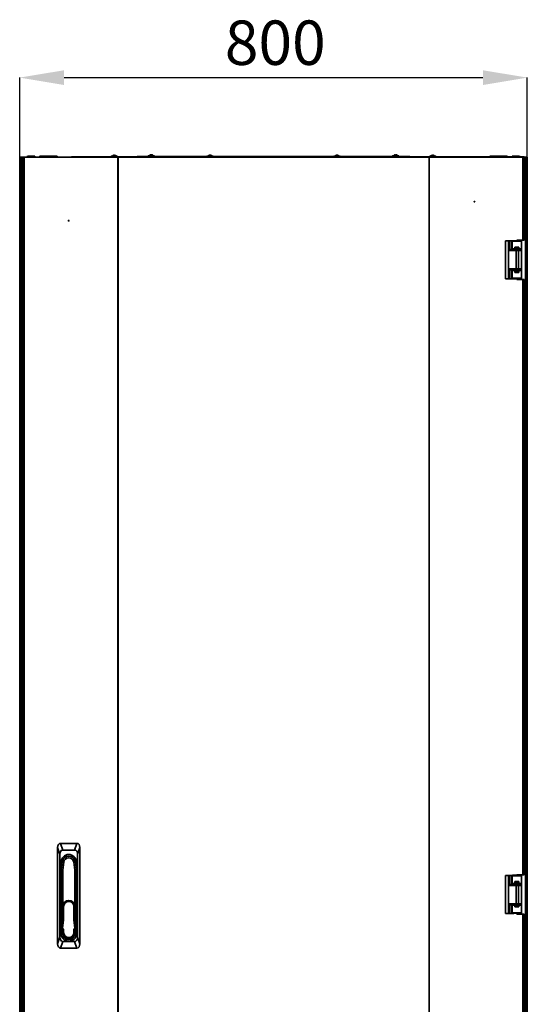
# Model space of a CAD drawing. Units: millimetres. Extents: x -5000 to -2217, y -1396 to 3165.
# Drawn here: x -4850 to -4050, y 1613 to 3165 of the extents above; entities that cross this region are included whole.
import ezdxf

# ---------------------------------------------------------------- set-up
doc = ezdxf.new("R2010")
doc.units = ezdxf.units.MM
doc.header["$PDSIZE"] = -1
doc.linetypes.add('SLD-Сплошная', pattern=[0])
doc.layers.add('ТЕКСТ', color=150, linetype='SLD-Сплошная')
doc.styles.add('SLDTEXTSTYLE1', font='txt')
doc.dimstyles.new('SLDDIMSTYLE0', dxfattribs={"dimtxt": 70, "dimasz": 70, "dimexe": 0, "dimexo": 0.0625, "dimgap": 17.5, "dimtad": 2, "dimdec": 1, "dimrnd": 1e-09, "dimzin": 12, "dimdsep": 46, "dimtxsty": 'SLDTEXTSTYLE1', "dimsah": 1, "dimcen": 0.09, "dimadec": 0, "dimazin": 3, "dimtfac": 1, "dimtdec": 1, "dimtofl": 0, "dimtmove": 0, "dimatfit": 3, "dimfxl": 0, "dimfrac": 2, "dimtolj": 1, "dimtzin": 12, "dimarcsym": 0})

# ---------------------------------------------------------------- blocks, each defined once
blk = doc.blocks.new('_D')
at = {"layer": 'Defpoints', "color": 0}
for p in [(-4050.3, 3073.5), (-4850.3, 2948), (-4050.3, 2948)]:
    blk.add_point(p, dxfattribs=at)
at = {"layer": 'ТЕКСТ', "color": 0, "lineweight": -2}
for p, q in [((-4850.3, 2948.1), (-4850.3, 3073.5)), ((-4780.3, 3073.5), (-4120.3, 3073.5)), ((-4050.3, 2948.1), (-4050.3, 3073.5))]:
    blk.add_line(p, q, dxfattribs=at)
at = {"layer": 'ТЕКСТ', "color": 0}
for points in [[(-4780.3, 3085.1), (-4780.3, 3061.8), (-4850.3, 3073.5)], [(-4120.3, 3085.1), (-4120.3, 3061.8), (-4050.3, 3073.5)]]:
    blk.add_solid(points, dxfattribs=at)
at = {"layer": 'ТЕКСТ', "color": 0, "insert": (-4447.5, 3163.5), "char_height": 70, "attachment_point": 2, "style": 'SLDTEXTSTYLE1'}
blk.add_mtext('\\A1;800', dxfattribs=at)

msp = doc.modelspace()

# ---------------------------------------------------------------- linework, layer by layer
at = {"color": 7, "linetype": 'SLD-Сплошная', "lineweight": 35}
for p, q in [((-4838.2, 2949.51), (-4829.99, 2949.51)), ((-4829.99, 2949.51), (-4826.32, 2949.51)), ((-4818.71, 2949.51), (-4818.71, 2948.31)), ((-4818.2, 2949.51), (-4818.71, 2949.51)), ((-4818.71, 2948.31), (-4818.22, 2948.13)), ((-4818.24, 2948.31), (-4818.71, 2948.31)), ((-4818.2, 2949.51), (-4809.99, 2949.51)), ((-4809.99, 2949.51), (-4806.32, 2949.51)), ((-4803.2, 2949.51), (-4806.32, 2949.51)), ((-4803.24, 2948.31), (-4806.28, 2948.31)), ((-4803.2, 2949.51), (-4794.99, 2949.51)), ((-4794.99, 2949.51), (-4791.32, 2949.51)), ((-4768.76, 2948.01), (-4768.76, 2948.81)), ((-4768.76, 2948.81), (-4766.76, 2948.81)), ((-4766.76, 2948.81), (-4766.76, 2948.01)), ((-4665.26, 2948.81), (-4766.76, 2948.81)), ((-4706.26, 2949.31), (-4706.26, 2948.81)), ((-4696.26, 2949.31), (-4706.26, 2949.31)), ((-4705.76, 2949.81), (-4696.76, 2949.81)), ((-4703.44, 2950.79), (-4703.43, 2950.76)), ((-4701.85, 2951.17), (-4701.78, 2950.76)), ((-4700.74, 2950.76), (-4700.67, 2951.17)), ((-4699.09, 2950.76), (-4699.09, 2950.79)), ((-4696.26, 2948.81), (-4696.26, 2949.31)), ((-4665.26, 2948.01), (-4665.26, 2949.41)), ((-4665.26, 2949.41), (-4663.26, 2949.41)), ((-4663.26, 2949.41), (-4663.26, 2948.01)), ((-4663.26, 2949.41), (-4237.26, 2949.41)), ((-4647.76, 2949.91), (-4647.76, 2949.41)), ((-4637.76, 2949.91), (-4647.76, 2949.91)), ((-4647.26, 2950.41), (-4638.26, 2950.41)), ((-4644.94, 2951.39), (-4644.93, 2951.36)), ((-4643.35, 2951.77), (-4643.28, 2951.36)), ((-4642.24, 2951.36), (-4642.17, 2951.77)), ((-4640.59, 2951.36), (-4640.59, 2951.39)), ((-4637.76, 2949.41), (-4637.76, 2949.91)), ((-4554.76, 2949.81), (-4545.76, 2949.81)), ((-4551.06, 2950.79), (-4551.14, 2951.17)), ((-4551.03, 2950.79), (-4551.12, 2951.19)), ((-4551, 2951.17), (-4551.11, 2951.14)), ((-4550.96, 2950.79), (-4551, 2951.17)), ((-4550.5, 2951.17), (-4550.46, 2950.79)), ((-4549.4, 2951.19), (-4549.41, 2951.14)), ((-4549.14, 2951.17), (-4549.16, 2951.08)), ((-4354.76, 2949.81), (-4345.76, 2949.81)), ((-4350.94, 2950.78), (-4351.02, 2951.17)), ((-4350.93, 2950.78), (-4351.01, 2951.18)), ((-4350.67, 2951.17), (-4350.62, 2950.79)), ((-4350.28, 2951.17), (-4350.28, 2951.15)), ((-4349.19, 2951.17), (-4349.2, 2951.12)), ((-4349.12, 2951.17), (-4349.12, 2951.15)), ((-4262.76, 2949.91), (-4262.76, 2949.41)), ((-4252.76, 2949.91), (-4262.76, 2949.91)), ((-4262.26, 2950.41), (-4253.26, 2950.41)), ((-4259.94, 2951.39), (-4259.93, 2951.36)), ((-4258.35, 2951.77), (-4258.28, 2951.36)), ((-4257.24, 2951.36), (-4257.17, 2951.77)), ((-4255.59, 2951.36), (-4255.59, 2951.39)), ((-4252.76, 2949.41), (-4252.76, 2949.91)), ((-4237.26, 2948.01), (-4237.26, 2949.41)), ((-4237.26, 2949.41), (-4235.26, 2949.41)), ((-4235.26, 2949.41), (-4235.26, 2948.01)), ((-4133.76, 2948.81), (-4235.26, 2948.81)), ((-4204.26, 2949.31), (-4204.26, 2948.81)), ((-4194.26, 2949.31), (-4204.26, 2949.31)), ((-4203.76, 2949.81), (-4194.76, 2949.81)), ((-4201.44, 2950.79), (-4201.43, 2950.76)), ((-4199.85, 2951.17), (-4199.78, 2950.76)), ((-4198.74, 2950.76), (-4198.67, 2951.17)), ((-4197.09, 2950.76), (-4197.09, 2950.79)), ((-4194.26, 2948.81), (-4194.26, 2949.31)), ((-4133.76, 2948.01), (-4133.76, 2948.81)), ((-4133.76, 2948.81), (-4131.76, 2948.81)), ((-4131.76, 2948.81), (-4131.76, 2948.01)), ((-4131.76, 2948.51), (-4109.26, 2948.51)), ((-4109.2, 2949.51), (-4097.32, 2949.51)), ((-4095.24, 2949.51), (-4097.32, 2949.51)), ((-4095.24, 2948.31), (-4097.28, 2948.31)), ((-4094.2, 2949.51), (-4095.24, 2949.51)), ((-4094.24, 2948.31), (-4095.24, 2948.31)), ((-4094.2, 2949.51), (-4082.32, 2949.51)), ((-4081.81, 2949.51), (-4082.32, 2949.51)), ((-4082.3, 2948.13), (-4081.81, 2948.31)), ((-4081.81, 2948.31), (-4082.28, 2948.31)), ((-4081.81, 2948.31), (-4081.81, 2949.51)), ((-4081.81, 2948.51), (-4074.26, 2948.51)), ((-4074.2, 2949.51), (-4062.32, 2949.51)), ((-4062.27, 2948.51), (-4057.36, 2948.51)), ((-4057.36, 2948.51), (-4054.96, 2948.51)), ((-4057.36, 2948.01), (-4057.36, 2948.51)), ((-4054.96, 2948.51), (-4054.96, 2948.01)), ((-4850.26, 2946.01), (-4850.26, 2948.01)), ((-4850.26, 2948.01), (-4848.26, 2948.01)), ((-4850.26, 2946.01), (-4850.26, 626.31)), ((-4847.26, 2945.01), (-4850.26, 2946.01)), ((-4848.26, 2946.01), (-4850.26, 2946.01)), ((-4848.26, 2948.01), (-4847.26, 2945.01)), ((-4843.06, 2948.01), (-4848.26, 2948.01)), ((-4848.26, 2946.01), (-4848.26, 2948.01)), ((-4847.26, 2945.01), (-4848.26, 2946.01)), ((-4848.26, 2946.01), (-4847.26, 2945.01)), ((-4847.26, 2945.01), (-4847.26, 627.31)), ((-4847.26, 2945.01), (-4845.46, 2943.21)), ((-4845.46, 2945.01), (-4847.26, 2945.01)), ((-4845.46, 2948.01), (-4845.46, 624.01)), ((-4843.06, 2948.01), (-4845.46, 2948.01)), ((-4843.06, 2948.01), (-4843.06, 624.01)), ((-4695.65, 2948.01), (-4843.06, 2948.01)), ((-4695.65, 2948.01), (-4695.65, 624.01)), ((-4695.29, 2948.01), (-4695.65, 2948.01)), ((-4204.78, 2948.01), (-4695.65, 2948.01)), ((-4695.29, 2948.01), (-4695.29, 624.01)), ((-4205.13, 2948.01), (-4695.29, 2948.01)), ((-4205.13, 2948.01), (-4205.13, 624.01)), ((-4204.78, 2948.01), (-4205.13, 2948.01)), ((-4204.78, 2948.01), (-4204.78, 624.01)), ((-4057.36, 2948.01), (-4204.78, 2948.01)), ((-4057.36, 2948.01), (-4057.36, 2817.51)), ((-4054.96, 2948.01), (-4057.36, 2948.01)), ((-4052.26, 2948.01), (-4057.36, 2948.01)), ((-4054.96, 2948.01), (-4054.96, 2817.51)), ((-4053.26, 2945.01), (-4054.96, 2943.31)), ((-4053.26, 2945.01), (-4054.96, 2945.01)), ((-4053.26, 2945.01), (-4052.26, 2948.01)), ((-4050.26, 2946.01), (-4053.26, 2945.01)), ((-4052.26, 2946.01), (-4053.26, 2945.01)), ((-4053.26, 2945.01), (-4052.26, 2946.01)), ((-4053.26, 627.31), (-4053.26, 2945.01)), ((-4052.26, 2946.01), (-4052.26, 2948.01)), ((-4050.26, 2948.01), (-4052.26, 2948.01)), ((-4052.26, 2946.01), (-4050.26, 2946.01)), ((-4050.26, 2946.01), (-4050.26, 2948.01)), ((-4050.26, 626.31), (-4050.26, 2946.01)), ((-4084.51, 2756.51), (-4084.51, 2816.51)), ((-4079.96, 2816.51), (-4084.51, 2816.51)), ((-4079.96, 2756.51), (-4079.96, 2816.51)), ((-4078.58, 2816.51), (-4079.96, 2816.51)), ((-4078.58, 2816.51), (-4078.58, 2801.01)), ((-4075.11, 2816.51), (-4078.58, 2816.51)), ((-4075.11, 2803.01), (-4075.11, 2816.51)), ((-4074.77, 2816.51), (-4075.11, 2816.51)), ((-4074.77, 2803.01), (-4074.77, 2816.51)), ((-4071.66, 2816.51), (-4074.77, 2816.51)), ((-4074.26, 2815.51), (-4074.26, 2803.51)), ((-4059.16, 2815.51), (-4074.26, 2815.51)), ((-4060.16, 2816.51), (-4073.25, 2816.51)), ((-4057.36, 2817.51), (-4066.96, 2817.51)), ((-4066.96, 2817.51), (-4066.96, 2816.51)), ((-4059.16, 2803.51), (-4059.16, 2815.51)), ((-4054.96, 2817.51), (-4057.36, 2817.51)), ((-4070.12, 2801.01), (-4078.58, 2801.01)), ((-4075.7, 2803.01), (-4075.11, 2803.01)), ((-4075.11, 2803.01), (-4074.77, 2803.01)), ((-4072.07, 2802.01), (-4074.98, 2802.01)), ((-4074.13, 2803.01), (-4074.77, 2803.01)), ((-4074.26, 2803.51), (-4069.71, 2803.51)), ((-4073.26, 2802.51), (-4069.71, 2802.51)), ((-4059.46, 2802.01), (-4072.16, 2802.01)), ((-4071.56, 2802.51), (-4071.56, 2802.01)), ((-4070.16, 2801.01), (-4059.46, 2801.01)), ((-4068.46, 2805.01), (-4069.76, 2805.01)), ((-4069.71, 2806.51), (-4063.71, 2806.51)), ((-4069.71, 2803.51), (-4069.71, 2806.51)), ((-4069.71, 2805.51), (-4063.71, 2805.51)), ((-4068.46, 2804.51), (-4069.71, 2804.51)), ((-4069.71, 2802.51), (-4069.71, 2803.51)), ((-4068.46, 2804.51), (-4068.46, 2805.01)), ((-4068.31, 2805.01), (-4068.46, 2805.01)), ((-4068.46, 2804.51), (-4064.96, 2804.51)), ((-4068.46, 2802.01), (-4068.46, 2804.51)), ((-4065.12, 2805.01), (-4068.31, 2805.01)), ((-4067.73, 2772.01), (-4067.73, 2801.01)), ((-4064.96, 2805.01), (-4065.12, 2805.01)), ((-4063.66, 2805.01), (-4064.96, 2805.01)), ((-4064.96, 2805.01), (-4064.96, 2804.51)), ((-4063.71, 2804.51), (-4064.96, 2804.51)), ((-4064.96, 2804.51), (-4064.96, 2802.01)), ((-4064.22, 2772.01), (-4064.22, 2801.01)), ((-4059.46, 2801.01), (-4064.22, 2801.01)), ((-4063.71, 2806.51), (-4063.71, 2803.51)), ((-4063.71, 2803.51), (-4059.16, 2803.51)), ((-4063.71, 2803.51), (-4063.71, 2802.51)), ((-4063.71, 2802.51), (-4060.16, 2802.51)), ((-4061.86, 2802.01), (-4061.86, 2802.51)), ((-4061.66, 2802.01), (-4061.66, 2802.37)), ((-4060.16, 2802.51), (-4060.16, 2802.01)), ((-4059.46, 2801.01), (-4059.46, 2802.01)), ((-4059.46, 2801.01), (-4059.46, 2801.92)), ((-4059.46, 2801.01), (-4059.46, 2772.01)), ((-4059.16, 2791.51), (-4059.16, 2803.51)), ((-4059.46, 2791.51), (-4059.16, 2791.51)), ((-4059.46, 2781.51), (-4059.16, 2781.51)), ((-4059.16, 2781.51), (-4059.16, 2791.51)), ((-4059.16, 2769.51), (-4059.16, 2781.51)), ((-4078.58, 2772.01), (-4070.12, 2772.01)), ((-4078.58, 2772.01), (-4078.58, 2756.51)), ((-4075.11, 2770.01), (-4075.7, 2770.01)), ((-4075.11, 2756.51), (-4075.11, 2770.01)), ((-4074.77, 2770.01), (-4075.11, 2770.01)), ((-4074.98, 2771.01), (-4072.07, 2771.01)), ((-4074.77, 2756.51), (-4074.77, 2770.01)), ((-4074.77, 2770.01), (-4074.13, 2770.01)), ((-4074.26, 2769.51), (-4074.26, 2757.51)), ((-4069.71, 2769.51), (-4074.26, 2769.51)), ((-4073.26, 2770.51), (-4069.71, 2770.51)), ((-4072.16, 2771.01), (-4059.46, 2771.01)), ((-4071.56, 2771.01), (-4071.56, 2770.51)), ((-4059.46, 2772.01), (-4070.18, 2772.01)), ((-4069.76, 2768.01), (-4068.46, 2768.01)), ((-4069.71, 2769.51), (-4069.71, 2770.51)), ((-4069.71, 2766.51), (-4069.71, 2769.51)), ((-4069.71, 2768.51), (-4068.46, 2768.51)), ((-4063.71, 2767.51), (-4069.71, 2767.51)), ((-4063.71, 2766.51), (-4069.71, 2766.51)), ((-4068.46, 2771.01), (-4068.46, 2768.51)), ((-4068.46, 2768.51), (-4068.46, 2768.01)), ((-4068.46, 2768.51), (-4064.96, 2768.51)), ((-4068.46, 2768.01), (-4068.31, 2768.01)), ((-4068.31, 2768.01), (-4065.12, 2768.01)), ((-4065.12, 2768.01), (-4064.96, 2768.01)), ((-4064.96, 2771.01), (-4064.96, 2768.51)), ((-4064.96, 2768.51), (-4064.96, 2768.01)), ((-4064.96, 2768.51), (-4063.71, 2768.51)), ((-4064.96, 2768.01), (-4063.66, 2768.01)), ((-4059.46, 2772.01), (-4064.22, 2772.01)), ((-4063.71, 2770.51), (-4060.16, 2770.51)), ((-4063.71, 2769.51), (-4063.71, 2770.51)), ((-4059.16, 2769.51), (-4063.71, 2769.51)), ((-4063.71, 2769.51), (-4063.71, 2766.51)), ((-4061.86, 2770.51), (-4061.86, 2771.01)), ((-4061.66, 2770.64), (-4061.66, 2771.01)), ((-4060.16, 2771.01), (-4060.16, 2770.51)), ((-4059.46, 2771.01), (-4059.46, 2772.01)), ((-4059.46, 2772.01), (-4059.46, 2771.1)), ((-4059.16, 2757.51), (-4059.16, 2769.51)), ((-4079.96, 2756.51), (-4084.51, 2756.51)), ((-4079.96, 2756.51), (-4078.58, 2756.51)), ((-4075.11, 2756.51), (-4078.58, 2756.51)), ((-4074.77, 2756.51), (-4075.11, 2756.51)), ((-4071.66, 2756.51), (-4074.77, 2756.51)), ((-4074.26, 2757.51), (-4059.16, 2757.51)), ((-4060.16, 2756.51), (-4073.25, 2756.51)), ((-4066.96, 2756.51), (-4066.96, 2755.51)), ((-4066.96, 2755.51), (-4057.36, 2755.51)), ((-4057.36, 2755.51), (-4057.36, 1817.01)), ((-4057.36, 2755.51), (-4054.96, 2755.51)), ((-4054.96, 2755.51), (-4054.96, 1817.01)), ((-4785.8, 1866.76), (-4782.3, 1856.26)), ((-4760.13, 1866.76), (-4785.8, 1866.76)), ((-4763.63, 1856.26), (-4760.13, 1866.76)), ((-4786.96, 1849.58), (-4790.46, 1860.08)), ((-4790.46, 1860.08), (-4790.46, 1708.44)), ((-4786.96, 1849.58), (-4786.96, 1718.94)), ((-4763.63, 1856.26), (-4782.3, 1856.26)), ((-4755.46, 1860.08), (-4758.96, 1849.58)), ((-4758.96, 1718.94), (-4758.96, 1849.58)), ((-4755.46, 1708.44), (-4755.46, 1860.08)), ((-4784.96, 1824.51), (-4783.38, 1837.3)), ((-4784.96, 1837.26), (-4784.96, 1824.51)), ((-4783.38, 1837.3), (-4780.95, 1836.99)), ((-4780.95, 1836.99), (-4782.51, 1824.36)), ((-4762.54, 1837.3), (-4764.97, 1836.99)), ((-4763.41, 1824.36), (-4764.97, 1836.99)), ((-4762.54, 1837.3), (-4760.96, 1824.51)), ((-4760.96, 1824.51), (-4760.96, 1837.26)), ((-4784.96, 1724.26), (-4784.96, 1824.51)), ((-4784.96, 1824.51), (-4782.51, 1824.36)), ((-4782.51, 1824.36), (-4782.51, 1767.16)), ((-4763.41, 1824.36), (-4760.96, 1824.51)), ((-4763.41, 1767.16), (-4763.41, 1824.36)), ((-4760.96, 1824.51), (-4760.96, 1724.26)), ((-4084.51, 1756.01), (-4084.51, 1816.01)), ((-4079.96, 1816.01), (-4084.51, 1816.01)), ((-4079.96, 1756.01), (-4079.96, 1816.01)), ((-4078.58, 1816.01), (-4079.96, 1816.01)), ((-4078.58, 1816.01), (-4078.58, 1800.51)), ((-4075.11, 1816.01), (-4078.58, 1816.01)), ((-4075.11, 1802.51), (-4075.11, 1816.01)), ((-4074.77, 1816.01), (-4075.11, 1816.01)), ((-4074.77, 1802.51), (-4074.77, 1816.01)), ((-4074.13, 1816.01), (-4074.77, 1816.01)), ((-4074.26, 1815.51), (-4074.26, 1803.51)), ((-4059.16, 1815.51), (-4074.26, 1815.51)), ((-4060.16, 1816.51), (-4073.25, 1816.51)), ((-4057.36, 1817.01), (-4066.96, 1817.01)), ((-4066.96, 1817.01), (-4066.96, 1816.51)), ((-4059.16, 1803.51), (-4059.16, 1815.51)), ((-4054.96, 1817.01), (-4057.36, 1817.01)), ((-4070.12, 1800.51), (-4078.58, 1800.51)), ((-4075.7, 1802.51), (-4075.11, 1802.51)), ((-4075.11, 1802.51), (-4074.77, 1802.51)), ((-4072.07, 1801.51), (-4074.98, 1801.51)), ((-4072.87, 1802.51), (-4074.77, 1802.51)), ((-4074.26, 1803.51), (-4069.71, 1803.51)), ((-4073.26, 1802.51), (-4069.71, 1802.51)), ((-4059.46, 1801.51), (-4072.16, 1801.51)), ((-4071.66, 1802.51), (-4071.66, 1802.48)), ((-4071.56, 1802.51), (-4071.56, 1801.51)), ((-4070.16, 1800.51), (-4059.46, 1800.51)), ((-4069.71, 1806.51), (-4063.71, 1806.51)), ((-4069.71, 1803.51), (-4069.71, 1806.51)), ((-4069.71, 1805.51), (-4063.71, 1805.51)), ((-4068.46, 1804.51), (-4069.71, 1804.51)), ((-4068.46, 1804.01), (-4069.71, 1804.01)), ((-4069.71, 1802.51), (-4069.71, 1803.51)), ((-4068.46, 1804.01), (-4068.46, 1804.51)), ((-4068.31, 1804.51), (-4068.46, 1804.51)), ((-4068.46, 1804.01), (-4064.96, 1804.01)), ((-4068.46, 1801.51), (-4068.46, 1804.01)), ((-4065.12, 1804.51), (-4068.31, 1804.51)), ((-4067.73, 1771.51), (-4067.73, 1800.51)), ((-4064.96, 1804.51), (-4065.12, 1804.51)), ((-4063.71, 1804.51), (-4064.96, 1804.51)), ((-4064.96, 1804.51), (-4064.96, 1804.01)), ((-4063.71, 1804.01), (-4064.96, 1804.01)), ((-4064.96, 1804.01), (-4064.96, 1801.51)), ((-4064.22, 1771.51), (-4064.22, 1800.51)), ((-4059.46, 1800.51), (-4064.22, 1800.51)), ((-4063.71, 1806.51), (-4063.71, 1803.51)), ((-4063.71, 1803.51), (-4059.16, 1803.51)), ((-4063.71, 1803.51), (-4063.71, 1802.51)), ((-4063.71, 1802.51), (-4060.16, 1802.51)), ((-4061.86, 1801.51), (-4061.86, 1802.51)), ((-4061.66, 1802.37), (-4061.83, 1802.48)), ((-4061.66, 1801.51), (-4061.66, 1802.37)), ((-4060.16, 1802.51), (-4060.16, 1801.51)), ((-4059.46, 1800.51), (-4059.46, 1801.51)), ((-4059.46, 1800.51), (-4059.46, 1801.42)), ((-4059.46, 1800.51), (-4059.46, 1771.51)), ((-4059.16, 1791.51), (-4059.16, 1803.51)), ((-4059.46, 1791.51), (-4059.16, 1791.51)), ((-4059.16, 1781.51), (-4059.16, 1791.51)), ((-4078.58, 1771.51), (-4070.12, 1771.51)), ((-4078.58, 1771.51), (-4078.58, 1756.01)), ((-4075.11, 1769.51), (-4075.7, 1769.51)), ((-4075.11, 1756.01), (-4075.11, 1769.51)), ((-4074.77, 1769.51), (-4075.11, 1769.51)), ((-4074.98, 1770.51), (-4072.07, 1770.51)), ((-4074.77, 1756.01), (-4074.77, 1769.51)), ((-4074.77, 1769.51), (-4074.26, 1769.51)), ((-4074.26, 1769.51), (-4074.26, 1757.51)), ((-4069.71, 1769.51), (-4074.26, 1769.51)), ((-4072.16, 1770.51), (-4059.46, 1770.51)), ((-4071.9, 1770.51), (-4069.71, 1770.51)), ((-4059.46, 1771.51), (-4070.18, 1771.51)), ((-4069.71, 1769.51), (-4069.71, 1770.51)), ((-4069.71, 1766.51), (-4069.71, 1769.51)), ((-4068.46, 1770.51), (-4068.46, 1768.01)), ((-4064.96, 1770.51), (-4064.96, 1768.01)), ((-4059.46, 1771.51), (-4064.22, 1771.51)), ((-4063.71, 1770.51), (-4060.16, 1770.51)), ((-4063.71, 1769.51), (-4063.71, 1770.51)), ((-4059.16, 1769.51), (-4063.71, 1769.51)), ((-4063.71, 1769.51), (-4063.71, 1766.51)), ((-4059.46, 1781.51), (-4059.16, 1781.51)), ((-4059.46, 1770.51), (-4059.46, 1771.51)), ((-4059.46, 1771.51), (-4059.46, 1770.6)), ((-4059.16, 1769.51), (-4059.16, 1781.51)), ((-4059.16, 1757.51), (-4059.16, 1769.51)), ((-4782.51, 1767.16), (-4781.01, 1767.16)), ((-4782.51, 1746.81), (-4782.51, 1767.16)), ((-4781.01, 1767.16), (-4781.01, 1746.81)), ((-4764.91, 1767.16), (-4763.41, 1767.16)), ((-4764.91, 1746.81), (-4764.91, 1767.16)), ((-4763.41, 1767.16), (-4763.41, 1746.81)), ((-4079.96, 1756.01), (-4084.51, 1756.01)), ((-4079.96, 1756.01), (-4078.58, 1756.01)), ((-4075.11, 1756.01), (-4078.58, 1756.01)), ((-4074.77, 1756.01), (-4075.11, 1756.01)), ((-4071.66, 1756.01), (-4074.77, 1756.01)), ((-4074.26, 1757.51), (-4059.16, 1757.51)), ((-4060.16, 1756.51), (-4073.25, 1756.51)), ((-4071.66, 1756.51), (-4071.66, 1756.01)), ((-4071.66, 1756.01), (-4071.43, 1756.01)), ((-4071.43, 1756.01), (-4071.43, 1756.51)), ((-4069.71, 1768.01), (-4068.46, 1768.01)), ((-4063.71, 1767.51), (-4069.71, 1767.51)), ((-4063.71, 1766.51), (-4069.71, 1766.51)), ((-4068.46, 1768.01), (-4068.46, 1767.51)), ((-4068.46, 1768.01), (-4064.96, 1768.01)), ((-4068.46, 1767.51), (-4068.31, 1767.51)), ((-4068.31, 1767.51), (-4065.12, 1767.51)), ((-4066.96, 1756.51), (-4066.96, 1755.01)), ((-4066.96, 1755.01), (-4057.36, 1755.01)), ((-4065.12, 1767.51), (-4064.96, 1767.51)), ((-4064.96, 1768.01), (-4064.96, 1767.51)), ((-4064.96, 1768.01), (-4063.71, 1768.01)), ((-4057.36, 1755.01), (-4057.36, 816.51)), ((-4057.36, 1755.01), (-4054.96, 1755.01)), ((-4054.96, 1755.01), (-4054.96, 816.51)), ((-4784.46, 1731.71), (-4782.52, 1746.61)), ((-4781.04, 1746.42), (-4782.76, 1733.21)), ((-4782.52, 1746.61), (-4781.04, 1746.42)), ((-4782.51, 1746.81), (-4781.01, 1746.81)), ((-4764.91, 1746.81), (-4763.41, 1746.81)), ((-4764.89, 1746.42), (-4763.4, 1746.61)), ((-4763.14, 1732.95), (-4764.89, 1746.42)), ((-4763.4, 1746.61), (-4761.46, 1731.71)), ((-4782.51, 1724.26), (-4784.96, 1724.26)), ((-4784.46, 1731.71), (-4784.01, 1732.1)), ((-4784.01, 1731.71), (-4784.46, 1731.71)), ((-4784.01, 1731.71), (-4784.01, 1732.1)), ((-4782.76, 1733.21), (-4782.79, 1732.95)), ((-4782.51, 1730.21), (-4781.01, 1730.21)), ((-4782.51, 1726.26), (-4782.51, 1730.21)), ((-4782.51, 1726.26), (-4781.01, 1726.26)), ((-4782.51, 1726.26), (-4782.51, 1724.26)), ((-4781.01, 1730.21), (-4781.01, 1726.26)), ((-4764.91, 1730.21), (-4763.41, 1730.21)), ((-4764.91, 1726.26), (-4764.91, 1730.21)), ((-4764.91, 1726.26), (-4763.41, 1726.26)), ((-4763.41, 1730.21), (-4763.41, 1726.26)), ((-4763.41, 1724.26), (-4763.41, 1726.26)), ((-4763.41, 1724.26), (-4760.96, 1724.26)), ((-4761.91, 1732.1), (-4761.46, 1731.71)), ((-4761.91, 1731.71), (-4761.91, 1732.1)), ((-4761.46, 1731.71), (-4761.91, 1731.71)), ((-4790.46, 1708.44), (-4786.96, 1718.94)), ((-4782.3, 1712.26), (-4785.8, 1701.76)), ((-4782.3, 1712.26), (-4772.96, 1712.26)), ((-4772.96, 1712.26), (-4763.63, 1712.26)), ((-4760.13, 1701.76), (-4763.63, 1712.26)), ((-4758.96, 1718.94), (-4755.46, 1708.44)), ((-4785.8, 1701.76), (-4760.13, 1701.76))]:
    msp.add_line(p, q, dxfattribs=at)
at = {"color": 7, "linetype": 'SLD-Сплошная', "lineweight": 35, "flags": 128}
for points in [[(-4700.28, 2951.17), (-4700.41, 2951.19), (-4700.52, 2951.2), (-4700.61, 2951.2), (-4700.66, 2951.18), (-4700.67, 2951.17)], [(-4641.78, 2951.77), (-4641.91, 2951.79), (-4642.02, 2951.8), (-4642.11, 2951.8), (-4642.16, 2951.78), (-4642.17, 2951.77)], [(-4551.14, 2951.17), (-4551.12, 2951.19), (-4551.15, 2951.2), (-4551.22, 2951.2), (-4551.32, 2951.18), (-4551.39, 2951.17)], [(-4549.4, 2951.19), (-4549.4, 2951.19), (-4549.37, 2951.2), (-4549.31, 2951.2), (-4549.21, 2951.18), (-4549.14, 2951.17)], [(-4351.02, 2951.17), (-4351.02, 2951.19), (-4351.07, 2951.2), (-4351.15, 2951.2), (-4351.26, 2951.18), (-4351.34, 2951.17)], [(-4350.12, 2950.79), (-4350.14, 2950.78), (-4350.26, 2950.78)], [(-4256.78, 2951.77), (-4256.91, 2951.79), (-4257.02, 2951.8), (-4257.11, 2951.8), (-4257.16, 2951.78), (-4257.17, 2951.77)], [(-4198.28, 2951.17), (-4198.41, 2951.19), (-4198.52, 2951.2), (-4198.61, 2951.2), (-4198.66, 2951.18), (-4198.67, 2951.17)], [(-4070.12, 2801.01), (-4070.14, 2801.11), (-4070.2, 2801.22), (-4070.43, 2801.43), (-4071.25, 2801.84), (-4072.07, 2802.01)], [(-4071.61, 2802.5), (-4071.58, 2802.41), (-4071.56, 2802.36)], [(-4061.66, 2802.37), (-4061.83, 2802.48), (-4061.86, 2802.48)], [(-4061.86, 2802.39), (-4061.86, 2802.39), (-4061.66, 2802.37)], [(-4072.07, 2771.01), (-4071.35, 2771.14), (-4070.42, 2771.59), (-4070.28, 2771.7), (-4070.16, 2771.85), (-4070.12, 2771.94), (-4070.12, 2772.01)], [(-4071.61, 2770.52), (-4071.58, 2770.6), (-4071.56, 2770.65)], [(-4061.86, 2770.54), (-4061.84, 2770.54), (-4061.66, 2770.64)], [(-4061.66, 2770.64), (-4061.86, 2770.62), (-4061.86, 2770.62)], [(-4070.12, 1800.51), (-4070.14, 1800.61), (-4070.2, 1800.72), (-4070.43, 1800.93), (-4071.25, 1801.34), (-4072.07, 1801.51)], [(-4061.86, 1802.39), (-4061.86, 1802.39), (-4061.66, 1802.37)], [(-4072.07, 1770.51), (-4071.35, 1770.64), (-4070.42, 1771.09), (-4070.28, 1771.2), (-4070.16, 1771.35), (-4070.12, 1771.44), (-4070.12, 1771.51)]]:
    msp.add_lwpolyline(points, dxfattribs=at)
at = {"color": 7, "linetype": 'SLD-Сплошная', "lineweight": 35}
for centre, radius in [((-4133.46, 2878.01), 0.5), ((-4133.46, 2878.01), 0.4), ((-4773.06, 2848.01), 0.5)]:
    msp.add_circle(centre, radius, dxfattribs=at)
for centre, radius, start, end in [((-4833.44, 2948.76), 4.82, 171.04729, 188.95271), ((-4831.08, 2948.76), 4.82, 351.04729, 8.95271), ((-4813.44, 2948.76), 4.82, 171.04729, 188.95271), ((-4811.08, 2948.76), 4.82, 351.04729, 8.95271), ((-4798.44, 2948.76), 4.82, 171.04729, 188.95271), ((-4796.08, 2948.76), 4.82, 351.04729, 8.95271), ((-4705.76, 2949.31), 0.5, 90, 180), ((-4701.26, 2946.48), 4.83, 116.72326, 136.39718), ((-4701.27, 2946.39), 4.88, 101.57918, 116.32998), ((-4702.05, 2950.6), 0.606, 71.03379, 108.96621), ((-4701.26, 2946.09), 4.7, 83.66719, 96.33281), ((-4701.26, 2946.39), 4.88, 63.67002, 78.42082), ((-4701.26, 2946.48), 4.83, 43.60282, 63.27674), ((-4696.76, 2949.31), 0.5, 0, 90), ((-4647.26, 2949.91), 0.5, 90, 180), ((-4642.76, 2947.08), 4.83, 116.72326, 136.39718), ((-4642.77, 2946.99), 4.88, 101.57918, 116.32998), ((-4643.55, 2951.2), 0.606, 71.03379, 108.96621), ((-4642.76, 2946.69), 4.7, 83.66719, 96.33281), ((-4642.76, 2946.99), 4.88, 63.67002, 78.42082), ((-4642.76, 2947.08), 4.83, 43.60282, 63.27674), ((-4638.26, 2949.91), 0.5, 0, 90), ((-4554.76, 2949.31), 0.5, 90, 168.46304), ((-4550.26, 2946.48), 4.83, 110.76961, 136.39718), ((-4550.26, 2946.48), 4.83, 102.04226, 110.76961), ((-4550.48, 2947.05), 4.22, 102.37872, 110.76271), ((-4550.49, 2950.34), 1.06, 127.78306, 156.08496), ((-4550.97, 2946.59), 4.2, 83.30188, 96.69812), ((-4550.75, 2950.36), 0.85, 72.86587, 107.13413), ((-4551.18, 2950), 1.35, 47.13625, 59.65396), ((-4550.27, 2950.15), 1.05, 78.58129, 101.99589), ((-4549.12, 2949.7), 1.72, 121.65281, 142.04575), ((-4549.78, 2950.36), 0.85, 72.86587, 107.13413), ((-4550.51, 2946.58), 4.69, 62.9823, 77.83863), ((-4550.26, 2946.48), 4.83, 69.23039, 77.93395), ((-4550.04, 2947.06), 4.2, 61.64695, 77.63632), ((-4550.26, 2946.48), 4.83, 43.60282, 69.23039), ((-4548.21, 2950.28), 0.515, 70.81624, 109.18376), ((-4545.76, 2949.31), 0.5, 11.53696, 90), ((-4354.76, 2949.31), 0.5, 90, 168.46304), ((-4350.26, 2946.48), 4.83, 117.14528, 136.39718), ((-4350.39, 2946.65), 4.61, 101.81673, 117.04295), ((-4352.4, 2950.64), 0.156, 107.70058, 125.81484), ((-4350.26, 2946.48), 4.83, 104.158, 117.14528), ((-4351.26, 2950.81), 0.392, 84.43891, 112.18902), ((-4350.06, 2950.62), 1.1, 149.97416, 172.46194), ((-4350.65, 2946.24), 4.55, 83.56659, 96.43341), ((-4350.87, 2950.67), 0.54, 68.15526, 106.03674), ((-4350.54, 2950.31), 0.898, 73.63125, 101.41643), ((-4351.89, 2950.03), 1.67, 25.99466, 42.99903), ((-4349.53, 2949.37), 1.94, 111.42794, 121.47086), ((-4350, 2950.32), 0.88, 81.23821, 106.13829), ((-4348.63, 2950.03), 1.67, 137.00097, 154.00534), ((-4349.63, 2950.54), 0.672, 70.12417, 109.87583), ((-4349.36, 2950.73), 0.469, 68.21537, 107.63584), ((-4350.39, 2946.38), 4.89, 63.63172, 78.28234), ((-4349.26, 2950.81), 0.392, 67.81098, 95.56109), ((-4350.14, 2946.65), 4.61, 62.95705, 78.18327), ((-4349.94, 2947.74), 3.52, 68.31594, 76.42996), ((-4350.26, 2946.48), 4.83, 62.85472, 76.14538), ((-4348.13, 2950.63), 0.162, 55.57306, 124.42694), ((-4350.26, 2946.48), 4.83, 43.60282, 62.85472), ((-4345.76, 2949.31), 0.5, 11.53696, 90), ((-4262.26, 2949.91), 0.5, 90, 180), ((-4257.76, 2947.08), 4.83, 116.72326, 136.39718), ((-4257.77, 2946.99), 4.88, 101.57918, 116.32998), ((-4258.55, 2951.2), 0.606, 71.03379, 108.96621), ((-4257.76, 2946.69), 4.7, 83.66719, 96.33281), ((-4257.76, 2946.99), 4.88, 63.67002, 78.42082), ((-4257.76, 2947.08), 4.83, 43.60282, 63.27674), ((-4253.26, 2949.91), 0.5, 0, 90), ((-4203.76, 2949.31), 0.5, 90, 180), ((-4199.26, 2946.48), 4.83, 116.72326, 136.39718), ((-4199.27, 2946.39), 4.88, 101.57918, 116.32998), ((-4200.05, 2950.6), 0.606, 71.03379, 108.96621), ((-4199.26, 2946.09), 4.7, 83.66719, 96.33281), ((-4199.26, 2946.39), 4.88, 63.67002, 78.42082), ((-4199.26, 2946.48), 4.83, 43.60282, 63.27674), ((-4194.76, 2949.31), 0.5, 0, 90), ((-4104.44, 2948.76), 4.82, 171.04729, 188.95271), ((-4102.08, 2948.76), 4.82, 351.04729, 8.95271), ((-4089.44, 2948.76), 4.82, 171.04729, 188.95271), ((-4087.08, 2948.76), 4.82, 351.04729, 8.95271), ((-4069.44, 2948.76), 4.82, 171.04729, 188.95271), ((-4067.08, 2948.76), 4.82, 351.04729, 8.95271), ((-4073.26, 2815.51), 1, 90, 180), ((-4060.16, 2815.51), 1, 0, 90), ((-4074.41, 2798.07), 5.1, 104.62222, 144.86295), ((-4073.27, 2788.85), 13.27, 97.41155, 113.61104), ((-4074.81, 2802.89), 0.895, 172.25533, 259.2026), ((-4074.15, 2802.97), 0.96, 177.57551, 267.35055), ((-4073.77, 2803.01), 1, 180, 270), ((-4073.26, 2803.51), 1, 180, 270), ((-4072.09, 2802.73), 0.724, 198.52527, 263.86436), ((-4060.16, 2803.51), 1, 270, 0), ((-4073.27, 2784.17), 13.27, 246.38896, 262.58845), ((-4074.35, 2775.03), 5.2, 215.54166, 254.97317), ((-4074.81, 2770.13), 0.895, 100.7974, 187.74467), ((-4074.15, 2770.05), 0.96, 92.64945, 182.42449), ((-4073.77, 2770.01), 1, 90, 180), ((-4073.26, 2769.51), 1, 90, 180), ((-4072.09, 2770.29), 0.724, 96.13564, 161.47473), ((-4060.16, 2769.51), 1, 0, 90), ((-4073.26, 2757.51), 1, 180, 270), ((-4060.16, 2757.51), 1, 270, 0), ((-4772.96, 1837.26), 12, 0, 180), ((-4772.96, 1836.01), 10.5, 7.04029, 172.95971), ((-4772.96, 1836.01), 8.05, 7.04029, 172.95971), ((-4073.26, 1815.51), 1, 90, 180), ((-4060.16, 1815.51), 1, 0, 90), ((-4074.41, 1797.57), 5.1, 104.62222, 144.86295), ((-4073.27, 1788.35), 13.27, 97.41155, 113.61104), ((-4074.81, 1802.39), 0.895, 172.25533, 259.2026), ((-4074.15, 1802.47), 0.96, 177.57551, 267.35055), ((-4073.77, 1802.51), 1, 180, 270), ((-4073.26, 1803.51), 1, 180, 270), ((-4071.99, 1802.38), 0.893, 171.97498, 258.62927), ((-4070.1, 1802.41), 1.57, 177.47452, 200.59258), ((-4060.16, 1803.51), 1, 270, 0), ((-4772.96, 1767.16), 9.55, 0, 180), ((-4772.96, 1767.16), 8.05, 0, 180), ((-4073.27, 1783.67), 13.27, 246.38896, 262.58845), ((-4074.35, 1774.53), 5.2, 215.54166, 254.97317), ((-4074.81, 1769.63), 0.895, 100.7974, 187.74467), ((-4074.15, 1769.55), 0.96, 92.64945, 182.42449), ((-4073.77, 1769.51), 1, 90, 180), ((-4073.26, 1769.51), 1, 90, 180), ((-4060.16, 1769.51), 1, 0, 90), ((-4073.26, 1757.51), 1, 180, 270), ((-4060.16, 1757.51), 1, 270, 0), ((-4784.01, 1746.81), 1.5, 352.59036, 0), ((-4784.01, 1746.81), 3, 352.59036, 0), ((-4761.91, 1746.81), 3, 180, 187.40964), ((-4761.91, 1746.81), 1.5, 180, 187.40964), ((-4772.96, 1724.26), 12, 180, 0), ((-4779.09, 1726.28), 7.63, 119.00122, 130.17995), ((-4784.01, 1730.21), 1.5, 0, 90), ((-4784.01, 1730.21), 3, 0, 65.93996), ((-4772.96, 1726.26), 9.55, 180, 0), ((-4772.96, 1724.26), 9.55, 180, 0), ((-4772.96, 1726.26), 8.05, 180, 0), ((-4761.91, 1730.21), 3, 114.06004, 180), ((-4761.91, 1730.21), 1.5, 90, 180), ((-4766.83, 1726.28), 7.63, 49.82005, 60.99878)]:
    msp.add_arc(centre, radius, start, end, dxfattribs=at)
for centre, major_axis, start_param, end_param in [((-4784.03, 1857.54), (3.01, -9.02), 2.9343133, 4.2263225), ((-4761.9, 1857.54), (-3.01, -9.02), 2.0568628, 3.3488721), ((-4780.53, 1847.04), (3.01, -9.02), 2.9343133, 4.2263225), ((-4765.4, 1847.04), (-3.01, -9.02), 2.0568628, 3.3488721), ((-4784.03, 1710.98), (3.01, 9.02), 2.0568628, 3.3488721), ((-4780.53, 1721.48), (3.01, 9.02), 2.0568628, 3.3488721), ((-4765.4, 1721.48), (-3.01, 9.02), 2.9343133, 4.2263225), ((-4761.9, 1710.98), (-3.01, 9.02), 2.9343133, 4.2263225)]:
    msp.add_ellipse(centre, major_axis=major_axis, ratio=0.6308997, start_param=start_param, end_param=end_param, dxfattribs=at)

# ---------------------------------------------------------------- dimensions: what is measured, and where the dimension line sits
at = {"layer": 'ТЕКСТ'}
dim = msp.add_linear_dim(base=(-4050.26, 3073.48), p1=(-4850.26, 2948.01), p2=(-4050.26, 2948.01), dimstyle='SLDDIMSTYLE0', override={"dimgap": 20}, dxfattribs=at)
dim.commit()
dim.dimension.update_dxf_attribs({"geometry": '_D', "text_midpoint": (-4447.49, 3073.48), "dimtype": 160})

doc.saveas('drawing.dxf')
